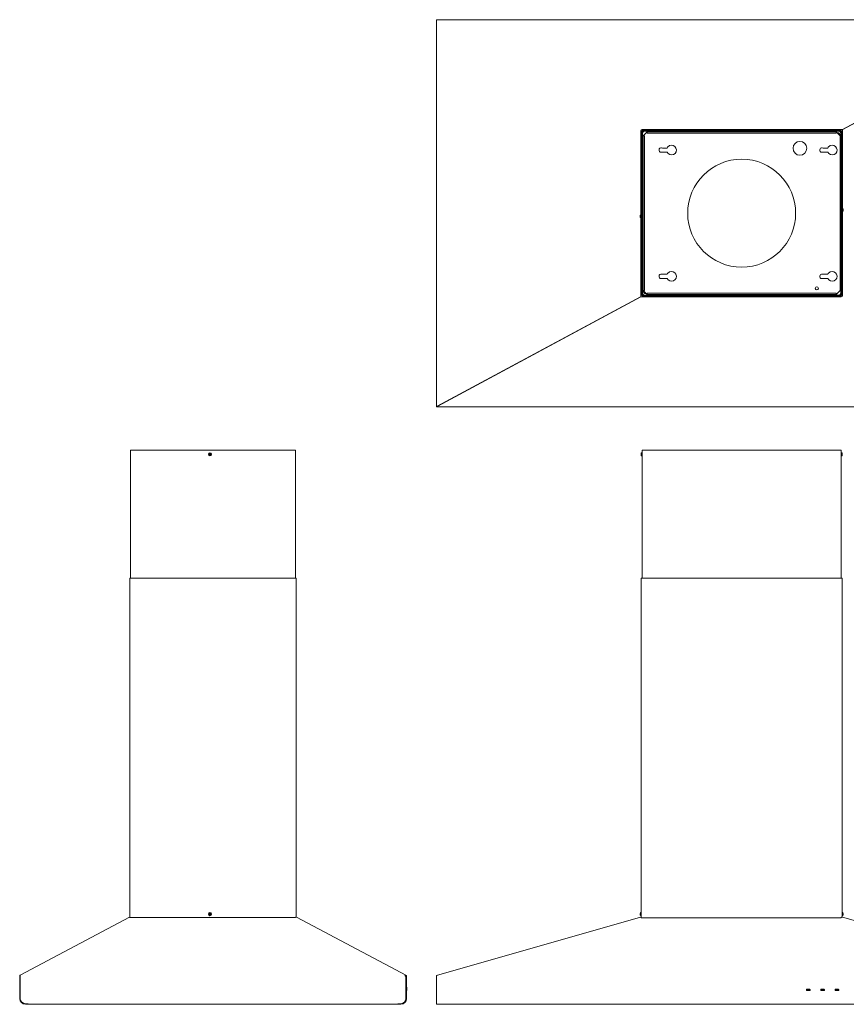
# Model space of a CAD drawing. Units: inches. Extents: x -45.3 to 53.8, y -33.6 to 33.9.
# Drawn here: x -45.3 to 11.4, y -33.6 to 33.9 of the extents above; entities that cross this region are included whole.
import ezdxf

# ---------------------------------------------------------------- set-up
doc = ezdxf.new("R2010")
doc.units = ezdxf.units.IN
doc.header["$MEASUREMENT"] = 0
doc.layers.add('artwork', color=7, linetype='Continuous')

# ---------------------------------------------------------------- blocks, each defined once
blk = doc.blocks.new('block 79')
at = {"layer": 'artwork', "color": 7, "lineweight": 18, "true_color": 0xffffff}
blk.add_lwpolyline([(-18.759, -31.649), (-18.77, -31.678)], dxfattribs=at)
blk = doc.blocks.new('block 80')
at = {"layer": 'artwork', "color": 7, "lineweight": 18, "true_color": 0xffffff}
blk.add_lwpolyline([(-37.75, -27.658), (-26.372, -27.658)], dxfattribs=at)
blk = doc.blocks.new('block 81')
at = {"layer": 'artwork', "color": 7, "lineweight": 18, "true_color": 0xffffff}
blk.add_lwpolyline([(-45.282, -31.656), (-45.285, -31.649)], dxfattribs=at)
blk = doc.blocks.new('block 82')
at = {"layer": 'artwork', "color": 7, "lineweight": 18, "true_color": 0xffffff}
blk.add_lwpolyline([(-37.681, 4.387), (-37.681, -4.393)], dxfattribs=at)
blk = doc.blocks.new('block 83')
at = {"layer": 'artwork', "color": 7, "lineweight": 18, "true_color": 0xffffff}
blk.add_lwpolyline([(-37.681, 4.387), (-26.362, 4.387)], dxfattribs=at)
blk = doc.blocks.new('block 84')
at = {"layer": 'artwork', "color": 7, "lineweight": 18, "true_color": 0xffffff}
blk.add_lwpolyline([(-26.362, 4.387), (-26.362, -4.393)], dxfattribs=at)
blk = doc.blocks.new('block 85')
at = {"layer": 'artwork', "color": 7, "lineweight": 18, "true_color": 0xffffff}
blk.add_lwpolyline([(-37.73, -4.393), (-26.313, -4.393)], dxfattribs=at)
blk = doc.blocks.new('block 86')
at = {"layer": 'artwork', "color": 7, "lineweight": 18, "true_color": 0xffffff}
blk.add_lwpolyline([(-26.313, -4.393), (-26.313, -27.633)], dxfattribs=at)
blk = doc.blocks.new('block 87')
at = {"layer": 'artwork', "color": 7, "lineweight": 18, "true_color": 0xffffff}
blk.add_lwpolyline([(-37.73, -4.393), (-37.73, -27.658)], dxfattribs=at)
blk = doc.blocks.new('block 88')
at = {"layer": 'artwork', "color": 7, "lineweight": 18, "true_color": 0xffffff}
blk.add_lwpolyline([(-18.793, -31.688), (-18.794, -31.679)], dxfattribs=at)
blk = doc.blocks.new('block 89')
at = {"layer": 'artwork', "color": 7, "lineweight": 18, "true_color": 0xffffff}
blk.add_lwpolyline([(-19.341, -33.57), (-19.341, -33.57)], dxfattribs=at)
blk = doc.blocks.new('block 90')
at = {"layer": 'artwork', "color": 7, "lineweight": 18, "true_color": 0xffffff}
blk.add_lwpolyline([(-19.341, -33.57), (-19.148, -33.57)], dxfattribs=at)
blk = doc.blocks.new('block 91')
at = {"layer": 'artwork', "color": 7, "lineweight": 18, "true_color": 0xffffff}
blk.add_lwpolyline([(-19.341, -33.609), (-19.341, -33.57)], dxfattribs=at)
blk = doc.blocks.new('block 92')
at = {"layer": 'artwork', "color": 7, "lineweight": 18, "true_color": 0xffffff}
blk.add_lwpolyline([(-19.341, -33.609), (-19.148, -33.609)], dxfattribs=at)
blk = doc.blocks.new('block 93')
at = {"layer": 'artwork', "color": 7, "lineweight": 18, "true_color": 0xffffff}
blk.add_open_spline([(-18.754, -33.215), (-18.754, -33.433), (-18.93, -33.609), (-19.148, -33.609)], degree=3, dxfattribs=at)
blk = doc.blocks.new('block 94')
at = {"layer": 'artwork', "color": 7, "lineweight": 18, "true_color": 0xffffff}
blk.add_lwpolyline([(-18.754, -31.688), (-18.754, -33.215)], dxfattribs=at)
blk = doc.blocks.new('block 95')
at = {"layer": 'artwork', "color": 7, "lineweight": 18, "true_color": 0xffffff}
blk.add_lwpolyline([(-18.793, -31.688), (-18.754, -31.688)], dxfattribs=at)
blk = doc.blocks.new('block 96')
at = {"layer": 'artwork', "color": 7, "lineweight": 18, "true_color": 0xffffff}
blk.add_lwpolyline([(-18.793, -33.215), (-18.793, -31.688)], dxfattribs=at)
blk = doc.blocks.new('block 97')
at = {"layer": 'artwork', "color": 7, "lineweight": 18, "true_color": 0xffffff}
blk.add_lwpolyline([(-45.25, -33.215), (-45.25, -31.618)], dxfattribs=at)
blk = doc.blocks.new('block 98')
at = {"layer": 'artwork', "color": 7, "lineweight": 18, "true_color": 0xffffff}
blk.add_open_spline([(-44.896, -33.57), (-45.091, -33.57), (-45.25, -33.411), (-45.25, -33.215)], degree=3, dxfattribs=at)
blk = doc.blocks.new('block 99')
at = {"layer": 'artwork', "color": 7, "lineweight": 18, "true_color": 0xffffff}
blk.add_lwpolyline([(-44.703, -33.57), (-44.896, -33.57)], dxfattribs=at)
blk = doc.blocks.new('block 100')
at = {"layer": 'artwork', "color": 7, "lineweight": 18, "true_color": 0xffffff}
blk.add_lwpolyline([(-18.793, -31.7), (-18.833, -31.7)], dxfattribs=at)
blk = doc.blocks.new('block 101')
at = {"layer": 'artwork', "color": 7, "lineweight": 18, "true_color": 0xffffff}
blk.add_lwpolyline([(-18.754, -31.641), (-18.833, -31.641)], dxfattribs=at)
blk = doc.blocks.new('block 102')
at = {"layer": 'artwork', "color": 7, "lineweight": 18, "true_color": 0xffffff}
blk.add_lwpolyline([(-26.293, -27.633), (-18.754, -31.641)], dxfattribs=at)
blk = doc.blocks.new('block 103')
at = {"layer": 'artwork', "color": 7, "lineweight": 18, "true_color": 0xffffff}
blk.add_open_spline([(-26.372, -27.633), (-26.372, -27.633), (-26.294, -27.633), (-26.293, -27.633)], degree=3, dxfattribs=at)
blk = doc.blocks.new('block 104')
at = {"layer": 'artwork', "color": 7, "lineweight": 18, "true_color": 0xffffff}
blk.add_lwpolyline([(-18.833, -31.641), (-18.863, -31.624)], dxfattribs=at)
blk = doc.blocks.new('block 105')
at = {"layer": 'artwork', "color": 7, "lineweight": 18, "true_color": 0xffffff}
blk.add_lwpolyline([(-18.754, -31.641), (-18.759, -31.649)], dxfattribs=at)
blk = doc.blocks.new('block 106')
at = {"layer": 'artwork', "color": 7, "lineweight": 18, "true_color": 0xffffff}
blk.add_lwpolyline([(-18.833, -31.7), (-18.833, -31.641)], dxfattribs=at)
blk = doc.blocks.new('block 107')
at = {"layer": 'artwork', "color": 7, "lineweight": 18, "true_color": 0xffffff}
blk.add_open_spline([(-18.77, -31.678), (-18.771, -31.678), (-18.773, -31.678), (-18.775, -31.678), (-18.777, -31.679), (-18.781, -31.679), (-18.785, -31.679), (-18.789, -31.679), (-18.795, -31.679), (-18.8, -31.679), (-18.806, -31.679), (-18.813, -31.679), (-18.819, -31.679), (-18.824, -31.679), (-18.828, -31.679), (-18.833, -31.678)], degree=3, knots=[0, 0, 0, 0, 1, 1, 1, 2, 2, 2, 3, 3, 3, 4, 4, 4, 5, 5, 5, 5], dxfattribs=at)
blk = doc.blocks.new('block 108')
at = {"layer": 'artwork', "color": 7, "lineweight": 18, "true_color": 0xffffff}
blk.add_lwpolyline([(-19.341, -33.609), (-44.896, -33.609)], dxfattribs=at)
blk = doc.blocks.new('block 109')
at = {"layer": 'artwork', "color": 7, "lineweight": 18, "true_color": 0xffffff}
blk.add_lwpolyline([(-44.703, -33.57), (-44.703, -33.57)], dxfattribs=at)
blk = doc.blocks.new('block 110')
at = {"layer": 'artwork', "color": 7, "lineweight": 18, "true_color": 0xffffff}
blk.add_open_spline([(-18.863, -31.624), (-18.848, -31.64), (-18.841, -31.662), (-18.833, -31.683)], degree=3, dxfattribs=at)
blk = doc.blocks.new('block 111')
at = {"layer": 'artwork', "color": 7, "lineweight": 18, "true_color": 0xffffff}
blk.add_open_spline([(-18.793, -33.215), (-18.793, -33.411), (-18.952, -33.57), (-19.148, -33.57)], degree=3, dxfattribs=at)
blk = doc.blocks.new('block 112')
at = {"layer": 'artwork', "color": 7, "lineweight": 18, "true_color": 0xffffff}
blk.add_lwpolyline([(-26.372, -27.633), (-26.372, -27.661)], dxfattribs=at)
blk = doc.blocks.new('block 113')
at = {"layer": 'artwork', "color": 7, "lineweight": 18, "true_color": 0xffffff}
blk.add_lwpolyline([(-37.75, -27.633), (-37.75, -27.661)], dxfattribs=at)
blk = doc.blocks.new('block 114')
at = {"layer": 'artwork', "color": 7, "lineweight": 18, "true_color": 0xffffff}
blk.add_lwpolyline([(-18.756, -31.67), (-18.762, -31.658)], dxfattribs=at)
blk = doc.blocks.new('block 115')
at = {"layer": 'artwork', "color": 7, "lineweight": 18, "true_color": 0xffffff}
blk.add_open_spline([(-18.756, -31.67), (-18.755, -31.676), (-18.754, -31.682), (-18.754, -31.688)], degree=3, dxfattribs=at)
blk = doc.blocks.new('block 116')
at = {"layer": 'artwork', "color": 7, "lineweight": 18, "true_color": 0xffffff}
blk.add_lwpolyline([(-45.25, -31.688), (-45.289, -31.688)], dxfattribs=at)
blk = doc.blocks.new('block 117')
at = {"layer": 'artwork', "color": 7, "lineweight": 18, "true_color": 0xffffff}
blk.add_lwpolyline([(-45.289, -33.215), (-45.289, -31.688)], dxfattribs=at)
blk = doc.blocks.new('block 118')
at = {"layer": 'artwork', "color": 7, "lineweight": 18, "true_color": 0xffffff}
blk.add_open_spline([(-44.896, -33.609), (-45.113, -33.609), (-45.289, -33.433), (-45.289, -33.215)], degree=3, dxfattribs=at)
blk = doc.blocks.new('block 119')
at = {"layer": 'artwork', "color": 7, "lineweight": 18, "true_color": 0xffffff}
blk.add_lwpolyline([(-44.703, -33.609), (-44.703, -33.57)], dxfattribs=at)
blk = doc.blocks.new('block 120')
at = {"layer": 'artwork', "color": 7, "lineweight": 18, "true_color": 0xffffff}
blk.add_open_spline([(-45.278, -31.647), (-45.281, -31.653), (-45.285, -31.66), (-45.287, -31.667), (-45.288, -31.673), (-45.289, -31.681), (-45.289, -31.688)], degree=3, knots=[0, 0, 0, 0, 1, 1, 1, 2, 2, 2, 2], dxfattribs=at)
blk = doc.blocks.new('block 121')
at = {"layer": 'artwork', "color": 7, "lineweight": 18, "true_color": 0xffffff}
blk.add_lwpolyline([(-45.269, -31.635), (-45.278, -31.647)], dxfattribs=at)
blk = doc.blocks.new('block 122')
at = {"layer": 'artwork', "color": 7, "lineweight": 18, "true_color": 0xffffff}
blk.add_open_spline([(-45.248, -31.618), (-45.256, -31.623), (-45.263, -31.628), (-45.269, -31.635)], degree=3, dxfattribs=at)
blk = doc.blocks.new('block 123')
at = {"layer": 'artwork', "color": 7, "lineweight": 18, "true_color": 0xffffff}
blk.add_lwpolyline([(-37.75, -27.633), (-45.248, -31.618)], dxfattribs=at)
blk = doc.blocks.new('block 124')
at = {"layer": 'artwork', "color": 7, "lineweight": 18, "true_color": 0xffffff}
blk.add_lwpolyline([(-45.248, -31.618), (-45.289, -31.641)], dxfattribs=at)
blk = doc.blocks.new('block 125')
at = {"layer": 'artwork', "color": 7, "lineweight": 18, "true_color": 0xffffff}
blk.add_lwpolyline([(-37.73, -27.633), (-37.75, -27.633)], dxfattribs=at)
blk = doc.blocks.new('block 126')
at = {"layer": 'artwork', "color": 7, "lineweight": 18, "true_color": 0xffffff}
blk.add_lwpolyline([(-45.289, -31.641), (-45.282, -31.655)], dxfattribs=at)
blk = doc.blocks.new('block 127')
at = {"layer": 'artwork', "color": 7, "lineweight": 18, "true_color": 0xffffff}
blk.add_open_spline([(-32.259, 4.152), (-32.264, 4.153), (-32.269, 4.151), (-32.27, 4.146)], degree=3, dxfattribs=at)
blk = doc.blocks.new('block 128')
at = {"layer": 'artwork', "color": 7, "lineweight": 18, "true_color": 0xffffff}
blk.add_open_spline([(-32.217, 4.152), (-32.232, 4.148), (-32.245, 4.147), (-32.259, 4.152)], degree=3, dxfattribs=at)
blk = doc.blocks.new('block 129')
at = {"layer": 'artwork', "color": 7, "lineweight": 18, "true_color": 0xffffff}
blk.add_open_spline([(-32.207, 4.146), (-32.208, 4.15), (-32.213, 4.153), (-32.217, 4.152)], degree=3, dxfattribs=at)
blk = doc.blocks.new('block 130')
at = {"layer": 'artwork', "color": 7, "lineweight": 18, "true_color": 0xffffff}
blk.add_open_spline([(-32.186, 4.11), (-32.197, 4.12), (-32.204, 4.131), (-32.207, 4.146)], degree=3, dxfattribs=at)
blk = doc.blocks.new('block 131')
at = {"layer": 'artwork', "color": 7, "lineweight": 18, "true_color": 0xffffff}
blk.add_open_spline([(-32.186, 4.097), (-32.183, 4.101), (-32.182, 4.106), (-32.186, 4.11)], degree=3, dxfattribs=at)
blk = doc.blocks.new('block 132')
at = {"layer": 'artwork', "color": 7, "lineweight": 18, "true_color": 0xffffff}
blk.add_open_spline([(-32.207, 4.061), (-32.203, 4.076), (-32.197, 4.087), (-32.186, 4.097)], degree=3, dxfattribs=at)
blk = doc.blocks.new('block 133')
at = {"layer": 'artwork', "color": 7, "lineweight": 18, "true_color": 0xffffff}
blk.add_open_spline([(-32.217, 4.055), (-32.213, 4.054), (-32.208, 4.056), (-32.207, 4.061)], degree=3, dxfattribs=at)
blk = doc.blocks.new('block 134')
at = {"layer": 'artwork', "color": 7, "lineweight": 18, "true_color": 0xffffff}
blk.add_open_spline([(-32.259, 4.055), (-32.245, 4.059), (-32.232, 4.06), (-32.217, 4.055)], degree=3, dxfattribs=at)
blk = doc.blocks.new('block 135')
at = {"layer": 'artwork', "color": 7, "lineweight": 18, "true_color": 0xffffff}
blk.add_open_spline([(-32.27, 4.061), (-32.268, 4.056), (-32.264, 4.054), (-32.259, 4.055)], degree=3, dxfattribs=at)
blk = doc.blocks.new('block 136')
at = {"layer": 'artwork', "color": 7, "lineweight": 18, "true_color": 0xffffff}
blk.add_open_spline([(-32.291, 4.097), (-32.28, 4.087), (-32.273, 4.076), (-32.27, 4.061)], degree=3, dxfattribs=at)
blk = doc.blocks.new('block 137')
at = {"layer": 'artwork', "color": 7, "lineweight": 18, "true_color": 0xffffff}
blk.add_open_spline([(-32.291, 4.11), (-32.294, 4.106), (-32.294, 4.101), (-32.291, 4.097)], degree=3, dxfattribs=at)
blk = doc.blocks.new('block 138')
at = {"layer": 'artwork', "color": 7, "lineweight": 18, "true_color": 0xffffff}
blk.add_open_spline([(-32.27, 4.146), (-32.273, 4.131), (-32.279, 4.12), (-32.291, 4.11)], degree=3, dxfattribs=at)
blk = doc.blocks.new('block 139')
at = {"layer": 'artwork', "color": 7, "lineweight": 18, "true_color": 0xffffff}
blk.add_open_spline([(-32.347, 4.103), (-32.347, 4.163), (-32.298, 4.212), (-32.238, 4.212), (-32.179, 4.212), (-32.13, 4.163), (-32.13, 4.103), (-32.13, 4.044), (-32.179, 3.995), (-32.238, 3.995), (-32.298, 3.995), (-32.347, 4.044), (-32.347, 4.103), (-32.347, 4.103), (-32.347, 4.103), (-32.347, 4.103)], degree=3, knots=[0, 0, 0, 0, 1, 1, 1, 2, 2, 2, 3, 3, 3, 4, 4, 4, 5, 5, 5, 5], dxfattribs=at)
blk = doc.blocks.new('block 140')
at = {"layer": 'artwork', "color": 7, "lineweight": 18, "true_color": 0xffffff}
blk.add_open_spline([(-32.259, -27.376), (-32.264, -27.375), (-32.269, -27.377), (-32.27, -27.382)], degree=3, dxfattribs=at)
blk = doc.blocks.new('block 141')
at = {"layer": 'artwork', "color": 7, "lineweight": 18, "true_color": 0xffffff}
blk.add_open_spline([(-32.217, -27.376), (-32.232, -27.38), (-32.245, -27.381), (-32.259, -27.376)], degree=3, dxfattribs=at)
blk = doc.blocks.new('block 142')
at = {"layer": 'artwork', "color": 7, "lineweight": 18, "true_color": 0xffffff}
blk.add_open_spline([(-32.207, -27.382), (-32.208, -27.377), (-32.213, -27.374), (-32.217, -27.376)], degree=3, dxfattribs=at)
blk = doc.blocks.new('block 143')
at = {"layer": 'artwork', "color": 7, "lineweight": 18, "true_color": 0xffffff}
blk.add_open_spline([(-32.186, -27.418), (-32.197, -27.407), (-32.204, -27.397), (-32.207, -27.382)], degree=3, dxfattribs=at)
blk = doc.blocks.new('block 144')
at = {"layer": 'artwork', "color": 7, "lineweight": 18, "true_color": 0xffffff}
blk.add_open_spline([(-32.186, -27.43), (-32.182, -27.427), (-32.182, -27.421), (-32.186, -27.418)], degree=3, dxfattribs=at)
blk = doc.blocks.new('block 145')
at = {"layer": 'artwork', "color": 7, "lineweight": 18, "true_color": 0xffffff}
blk.add_open_spline([(-32.207, -27.466), (-32.203, -27.452), (-32.197, -27.44), (-32.186, -27.43)], degree=3, dxfattribs=at)
blk = doc.blocks.new('block 146')
at = {"layer": 'artwork', "color": 7, "lineweight": 18, "true_color": 0xffffff}
blk.add_open_spline([(-32.217, -27.472), (-32.213, -27.474), (-32.208, -27.471), (-32.207, -27.466)], degree=3, dxfattribs=at)
blk = doc.blocks.new('block 147')
at = {"layer": 'artwork', "color": 7, "lineweight": 18, "true_color": 0xffffff}
blk.add_open_spline([(-32.259, -27.472), (-32.245, -27.468), (-32.232, -27.467), (-32.217, -27.472)], degree=3, dxfattribs=at)
blk = doc.blocks.new('block 148')
at = {"layer": 'artwork', "color": 7, "lineweight": 18, "true_color": 0xffffff}
blk.add_open_spline([(-32.27, -27.466), (-32.268, -27.471), (-32.264, -27.474), (-32.259, -27.472)], degree=3, dxfattribs=at)
blk = doc.blocks.new('block 149')
at = {"layer": 'artwork', "color": 7, "lineweight": 18, "true_color": 0xffffff}
blk.add_open_spline([(-32.291, -27.43), (-32.28, -27.441), (-32.273, -27.451), (-32.27, -27.466)], degree=3, dxfattribs=at)
blk = doc.blocks.new('block 150')
at = {"layer": 'artwork', "color": 7, "lineweight": 18, "true_color": 0xffffff}
blk.add_open_spline([(-32.291, -27.418), (-32.294, -27.422), (-32.294, -27.427), (-32.291, -27.43)], degree=3, dxfattribs=at)
blk = doc.blocks.new('block 151')
at = {"layer": 'artwork', "color": 7, "lineweight": 18, "true_color": 0xffffff}
blk.add_open_spline([(-32.27, -27.382), (-32.273, -27.397), (-32.279, -27.408), (-32.291, -27.418)], degree=3, dxfattribs=at)
blk = doc.blocks.new('block 152')
at = {"layer": 'artwork', "color": 7, "lineweight": 18, "true_color": 0xffffff}
blk.add_open_spline([(-32.347, -27.424), (-32.347, -27.364), (-32.298, -27.316), (-32.238, -27.316), (-32.179, -27.316), (-32.13, -27.364), (-32.13, -27.424), (-32.13, -27.484), (-32.179, -27.532), (-32.238, -27.532), (-32.298, -27.532), (-32.347, -27.484), (-32.347, -27.424), (-32.347, -27.424), (-32.347, -27.424), (-32.347, -27.424)], degree=3, knots=[0, 0, 0, 0, 1, 1, 1, 2, 2, 2, 3, 3, 3, 4, 4, 4, 5, 5, 5, 5], dxfattribs=at)
blk = doc.blocks.new('block 153')
at = {"layer": 'artwork', "color": 7, "lineweight": 18, "true_color": 0xffffff}
blk.add_lwpolyline([(-18.738, -32.433), (-18.754, -32.433)], dxfattribs=at)
blk = doc.blocks.new('block 154')
at = {"layer": 'artwork', "color": 7, "lineweight": 18, "true_color": 0xffffff}
blk.add_lwpolyline([(-18.738, -32.653), (-18.754, -32.653)], dxfattribs=at)
blk = doc.blocks.new('block 155')
at = {"layer": 'artwork', "color": 7, "lineweight": 18, "true_color": 0xffffff}
blk.add_lwpolyline([(-18.738, -32.433), (-18.738, -32.653)], dxfattribs=at)

msp = doc.modelspace()

# ---------------------------------------------------------------- linework, layer by layer
at = {"layer": 'artwork', "color": 7, "lineweight": 18, "true_color": 0xffffff}
for points in [[(25.181, 33.904), (-16.709, 33.904)], [(-16.709, 33.904), (-16.709, 7.408)], [(11.146, 26.375), (25.128, 33.884)], [(25.128, 33.865), (11.166, 26.365)], [(11.146, 26.365), (-2.595, 26.365)], [(-2.457, 26.345), (10.929, 26.345)], [(11.146, 14.987), (11.146, 26.375)], [(11.146, 26.357), (11.161, 26.365)], [(11.157, 26.365), (11.166, 26.365)], [(-2.673, 26.286), (-2.673, 14.898)], [(-2.654, 20.483), (-2.654, 26.148)], [(-2.626, 26.148), (-2.626, 20.528)], [(-2.595, 15.174), (-2.595, 26.099)], [(-2.567, 26.099), (-2.567, 15.174)], [(-2.516, 25.932), (-2.24, 26.207)], [(-2.437, 25.932), (-2.516, 25.932)], [(-2.516, 25.932), (-2.516, 15.341)], [(10.929, 26.318), (-2.457, 26.318)], [(-2.437, 15.341), (-2.437, 25.932)], [(-2.398, 26.296), (10.87, 26.296)], [(10.87, 26.268), (-2.398, 26.268)], [(-2.24, 26.207), (-2.24, 26.129)], [(10.712, 26.207), (-2.24, 26.207)], [(-2.24, 26.129), (10.712, 26.129)], [(10.712, 26.207), (10.988, 25.932)], [(10.712, 26.129), (10.712, 26.207)], [(10.768, 26.152), (10.791, 26.152)], [(10.988, 25.955), (10.988, 15.341)], [(11.039, 15.174), (11.039, 26.099)], [(11.067, 26.099), (11.067, 15.174)], [(11.098, 20.961), (11.098, 26.148)], [(11.126, 26.148), (11.126, 20.916)], [(-0.882, 25.105), (-1.199, 25.105)], [(10.142, 25.105), (9.824, 25.105)], [(-1.199, 24.829), (-0.882, 24.829)], [(9.824, 24.829), (10.142, 24.829)], [(11.039, 20.93), (11.022, 20.912)], [(11.087, 20.961), (11.071, 20.961)], [(11.071, 20.961), (11.071, 20.745)], [(11.096, 20.961), (11.087, 20.951)], [(11.087, 20.961), (11.087, 20.745)], [(11.104, 20.961), (11.096, 20.961)], [(11.096, 20.745), (11.096, 20.961)], [(11.104, 20.745), (11.104, 20.961)], [(11.146, 20.961), (11.13, 20.961)], [(11.13, 20.961), (11.13, 20.907)], [(11.155, 20.961), (11.146, 20.951)], [(11.163, 20.961), (11.155, 20.961)], [(11.155, 20.745), (11.155, 20.961)], [(11.163, 20.745), (11.163, 20.961)], [(-2.683, 20.528), (-2.691, 20.528)], [(-2.691, 20.312), (-2.683, 20.312)], [(-2.673, 20.518), (-2.683, 20.528)], [(-2.683, 20.312), (-2.673, 20.322)], [(-2.658, 20.528), (-2.673, 20.528)], [(-2.673, 20.312), (-2.658, 20.312)], [(-2.658, 20.471), (-2.658, 20.528)], [(-2.658, 20.312), (-2.658, 20.366)], [(-2.654, 15.125), (-2.654, 20.357)], [(-2.624, 20.528), (-2.632, 20.528)], [(-2.632, 20.312), (-2.624, 20.312)], [(-2.626, 20.312), (-2.626, 15.125)], [(-2.614, 20.518), (-2.624, 20.528)], [(-2.624, 20.312), (-2.614, 20.322)], [(-2.599, 20.528), (-2.614, 20.528)], [(-2.614, 20.312), (-2.614, 20.528)], [(-2.614, 20.312), (-2.599, 20.312)], [(-2.599, 20.312), (-2.599, 20.528)], [(11.022, 20.912), (10.988, 20.912)], [(11.022, 20.912), (10.988, 20.912)], [(10.988, 20.794), (11.022, 20.794)], [(10.988, 20.794), (11.022, 20.794)], [(11.022, 20.912), (11.022, 20.794)], [(11.022, 20.794), (11.039, 20.776)], [(11.071, 20.745), (11.087, 20.745)], [(11.087, 20.755), (11.096, 20.745)], [(11.096, 20.745), (11.104, 20.745)], [(11.098, 15.125), (11.098, 20.745)], [(11.126, 20.79), (11.126, 15.125)], [(11.13, 20.799), (11.13, 20.745)], [(11.13, 20.745), (11.146, 20.745)], [(11.146, 20.755), (11.155, 20.745)], [(11.155, 20.745), (11.163, 20.745)], [(-0.882, 16.444), (-1.199, 16.444)], [(10.142, 16.444), (9.824, 16.444)], [(-1.199, 16.168), (-0.882, 16.168)], [(9.824, 16.168), (10.142, 16.168)], [(-16.656, 7.408), (-2.694, 14.908)], [(-2.685, 14.908), (-2.694, 14.908)], [(-2.673, 14.916), (-2.689, 14.908)], [(-2.673, 14.908), (11.067, 14.908)], [(-2.24, 15.066), (-2.516, 15.341)], [(-2.516, 15.318), (-2.516, 15.341)], [(-2.516, 15.341), (-2.437, 15.341)], [(-2.457, 14.955), (10.929, 14.955)], [(10.929, 14.928), (-2.457, 14.928)], [(-2.398, 15.005), (10.87, 15.005)], [(10.87, 14.977), (-2.398, 14.977)], [(-2.295, 15.121), (-2.319, 15.121)], [(10.712, 15.144), (-2.24, 15.144)], [(-2.24, 15.144), (-2.24, 15.066)], [(-2.24, 15.066), (10.712, 15.066)], [(10.988, 15.341), (10.712, 15.066)], [(10.712, 15.066), (10.712, 15.144)], [(-16.709, 7.408), (-16.709, 7.369)], [(-16.709, 7.408), (-16.656, 7.408)], [(-16.709, 7.369), (25.181, 7.369)], [(8.693, 7.369), (8.693, 7.353)], [(8.901, 7.353), (8.705, 7.353)], [(8.913, 7.369), (8.913, 7.353)], [(9.677, 7.369), (9.678, 7.353)], [(9.689, 7.353), (9.885, 7.353)], [(9.897, 7.369), (9.897, 7.353)], [(10.661, 7.369), (10.662, 7.353)], [(10.87, 7.353), (10.674, 7.353)], [(10.882, 7.369), (10.881, 7.353)], [(-2.657, 4.055), (-2.657, 4.055)], [(-2.624, 4.212), (-2.632, 4.212)], [(-2.614, 4.202), (-2.624, 4.212)], [(-2.599, 4.212), (-2.614, 4.212)], [(-2.614, 3.995), (-2.614, 4.212)], [(-2.599, 3.995), (-2.599, 4.212)], [(-2.595, 4.387), (-2.595, -4.393)], [(11.067, 4.387), (-2.595, 4.387)], [(11.067, 4.387), (11.067, -4.393)], [(11.087, 4.212), (11.071, 4.212)], [(11.071, 4.212), (11.071, 3.995)], [(11.096, 4.212), (11.087, 4.202)], [(11.087, 4.212), (11.087, 3.995)], [(11.104, 4.212), (11.096, 4.212)], [(11.129, 4.152), (11.129, 4.152)], [(-2.632, 3.995), (-2.624, 3.995)], [(-2.624, 3.995), (-2.614, 4.005)], [(-2.614, 3.995), (-2.599, 3.995)], [(11.071, 3.995), (11.087, 3.995)], [(11.087, 4.005), (11.096, 3.995)], [(11.096, 3.995), (11.104, 3.995)], [(11.126, -4.393), (-2.654, -4.393)], [(-2.654, -4.393), (-2.654, -27.68)], [(11.126, -4.393), (11.126, -27.633)], [(-16.709, -31.641), (-2.694, -27.639)], [(-2.716, -27.473), (-2.716, -27.472)], [(-2.673, -27.633), (-2.694, -27.639)], [(-2.683, -27.316), (-2.691, -27.316)], [(-2.691, -27.532), (-2.683, -27.532)], [(-2.673, -27.326), (-2.683, -27.316)], [(-2.683, -27.532), (-2.673, -27.523)], [(-2.658, -27.316), (-2.673, -27.316)], [(-2.673, -27.532), (-2.673, -27.316)], [(-2.673, -27.532), (-2.658, -27.532)], [(-2.672, -27.633), (-2.654, -27.633)], [(-2.658, -27.532), (-2.658, -27.316)], [(11.067, -27.68), (-2.654, -27.68)], [(11.146, -27.633), (11.067, -27.633)], [(11.067, -27.633), (11.067, -27.688)], [(11.146, -27.316), (11.13, -27.316)], [(11.13, -27.316), (11.13, -27.532)], [(11.13, -27.532), (11.146, -27.532)], [(11.155, -27.316), (11.146, -27.326)], [(11.146, -27.316), (11.146, -27.532)], [(11.146, -27.523), (11.155, -27.532)], [(11.146, -27.633), (25.181, -31.641)], [(11.163, -27.316), (11.155, -27.316)], [(11.155, -27.532), (11.163, -27.532)], [(11.188, -27.376), (11.188, -27.376)], [(-16.701, -31.667), (-16.709, -31.641)], [(-16.709, -33.609), (-16.709, -31.688)], [(8.683, -32.595), (8.683, -32.65)], [(8.687, -32.66), (8.704, -32.66)], [(8.704, -32.584), (8.69, -32.584)], [(8.692, -32.649), (8.692, -32.595)], [(8.693, -32.597), (8.693, -32.647)], [(8.909, -32.582), (8.697, -32.582)], [(8.697, -32.664), (8.909, -32.664)], [(8.901, -32.585), (8.705, -32.585)], [(8.705, -32.659), (8.901, -32.659)], [(8.916, -32.584), (8.902, -32.584)], [(8.902, -32.66), (8.919, -32.66)], [(8.913, -32.647), (8.913, -32.597)], [(8.914, -32.649), (8.914, -32.595)], [(8.923, -32.65), (8.923, -32.595)], [(9.667, -32.595), (9.667, -32.65)], [(9.671, -32.66), (9.688, -32.66)], [(9.688, -32.584), (9.674, -32.584)], [(9.676, -32.649), (9.676, -32.595)], [(9.678, -32.597), (9.678, -32.647)], [(9.894, -32.582), (9.681, -32.582)], [(9.681, -32.664), (9.894, -32.664)], [(9.689, -32.585), (9.885, -32.585)], [(9.689, -32.659), (9.885, -32.659)], [(9.887, -32.584), (9.901, -32.584)], [(9.887, -32.66), (9.903, -32.66)], [(9.897, -32.647), (9.897, -32.597)], [(9.899, -32.595), (9.899, -32.649)], [(9.907, -32.65), (9.907, -32.595)], [(10.651, -32.595), (10.651, -32.65)], [(10.656, -32.66), (10.672, -32.66)], [(10.672, -32.584), (10.658, -32.584)], [(10.66, -32.649), (10.66, -32.595)], [(10.662, -32.597), (10.662, -32.647)], [(10.878, -32.582), (10.665, -32.582)], [(10.665, -32.664), (10.878, -32.664)], [(10.87, -32.585), (10.674, -32.585)], [(10.674, -32.659), (10.87, -32.659)], [(10.885, -32.584), (10.871, -32.584)], [(10.871, -32.66), (10.888, -32.66)], [(10.881, -32.647), (10.881, -32.597)], [(10.883, -32.649), (10.883, -32.595)], [(10.892, -32.65), (10.892, -32.595)], [(-16.709, -33.609), (25.181, -33.609)]]:
    msp.add_lwpolyline(points, dxfattribs=at)
for points in [[(-16.63, 33.904), (-16.675, 33.904), (-16.709, 33.869), (-16.709, 33.825)], [(-2.673, 26.286), (-2.673, 26.329), (-2.638, 26.365), (-2.595, 26.365)], [(-2.457, 26.345), (-2.516, 26.345), (-2.571, 26.319), (-2.609, 26.273)], [(11.126, 26.148), (11.126, 26.257), (11.038, 26.345), (10.929, 26.345)], [(-2.609, 26.273), (-2.638, 26.238), (-2.654, 26.194), (-2.654, 26.148)], [(-2.587, 26.256), (-2.612, 26.226), (-2.626, 26.188), (-2.626, 26.148)], [(-2.55, 26.224), (-2.579, 26.189), (-2.595, 26.145), (-2.595, 26.099)], [(-2.457, 26.318), (-2.507, 26.318), (-2.555, 26.295), (-2.587, 26.256)], [(-2.528, 26.207), (-2.553, 26.176), (-2.567, 26.138), (-2.567, 26.099)], [(-2.398, 26.296), (-2.457, 26.296), (-2.512, 26.27), (-2.55, 26.224)], [(-2.398, 26.268), (-2.448, 26.268), (-2.496, 26.246), (-2.528, 26.207)], [(10.988, 25.955), (10.988, 26.064), (10.9, 26.152), (10.791, 26.152)], [(10.939, 25.981), (10.928, 26.043), (10.879, 26.092), (10.817, 26.103)], [(11.067, 26.099), (11.067, 26.208), (10.979, 26.296), (10.87, 26.296)], [(11.039, 26.099), (11.039, 26.193), (10.963, 26.268), (10.87, 26.268)], [(11.098, 26.148), (11.098, 26.242), (11.023, 26.318), (10.929, 26.318)], [(11.129, 20.905), (11.124, 20.924), (11.115, 20.945), (11.104, 20.961)], [(11.188, 20.905), (11.183, 20.924), (11.174, 20.945), (11.163, 20.961)], [(-2.716, 20.472), (-2.717, 20.466), (-2.72, 20.457), (-2.716, 20.451)], [(-2.716, 20.441), (-2.718, 20.427), (-2.718, 20.413), (-2.716, 20.399)], [(-2.691, 20.528), (-2.702, 20.512), (-2.71, 20.491), (-2.716, 20.472)], [(-2.716, 20.451), (-2.714, 20.449), (-2.715, 20.444), (-2.716, 20.441)], [(-2.716, 20.399), (-2.715, 20.397), (-2.714, 20.391), (-2.716, 20.389)], [(-2.716, 20.368), (-2.71, 20.349), (-2.702, 20.328), (-2.691, 20.312)], [(-2.632, 20.528), (-2.643, 20.512), (-2.651, 20.491), (-2.657, 20.472)], [(-2.657, 20.451), (-2.655, 20.449), (-2.656, 20.444), (-2.657, 20.441)], [(-2.657, 20.399), (-2.656, 20.397), (-2.655, 20.391), (-2.657, 20.389)], [(-2.657, 20.368), (-2.651, 20.349), (-2.643, 20.328), (-2.632, 20.312)], [(11.104, 20.745), (11.115, 20.761), (11.124, 20.782), (11.129, 20.801)], [(11.129, 20.874), (11.128, 20.876), (11.127, 20.882), (11.129, 20.884)], [(11.129, 20.822), (11.127, 20.824), (11.128, 20.829), (11.129, 20.832)], [(11.129, 20.884), (11.133, 20.891), (11.13, 20.898), (11.129, 20.905)], [(11.129, 20.832), (11.131, 20.846), (11.132, 20.86), (11.129, 20.874)], [(11.129, 20.801), (11.13, 20.807), (11.133, 20.816), (11.129, 20.822)], [(11.163, 20.745), (11.174, 20.761), (11.183, 20.782), (11.188, 20.801)], [(11.188, 20.874), (11.188, 20.876), (11.186, 20.882), (11.188, 20.884)], [(11.188, 20.822), (11.186, 20.824), (11.187, 20.829), (11.188, 20.832)], [(11.188, 20.884), (11.192, 20.891), (11.189, 20.898), (11.188, 20.905)], [(11.188, 20.832), (11.19, 20.846), (11.191, 20.86), (11.188, 20.874)], [(11.188, 20.801), (11.189, 20.807), (11.192, 20.816), (11.188, 20.822)], [(-2.654, 15.125), (-2.654, 15.016), (-2.566, 14.928), (-2.457, 14.928)], [(-2.626, 15.125), (-2.626, 15.031), (-2.55, 14.955), (-2.457, 14.955)], [(-2.595, 15.174), (-2.595, 15.065), (-2.506, 14.977), (-2.398, 14.977)], [(-2.567, 15.174), (-2.567, 15.08), (-2.491, 15.005), (-2.398, 15.005)], [(-2.516, 15.318), (-2.516, 15.209), (-2.428, 15.121), (-2.319, 15.121)], [(-2.466, 15.292), (-2.455, 15.23), (-2.407, 15.181), (-2.345, 15.17)], [(10.87, 15.005), (10.963, 15.005), (11.039, 15.08), (11.039, 15.174)], [(10.87, 14.977), (10.979, 14.977), (11.067, 15.065), (11.067, 15.174)], [(10.929, 14.928), (11.038, 14.928), (11.126, 15.016), (11.126, 15.125)], [(10.929, 14.955), (11.023, 14.955), (11.098, 15.031), (11.098, 15.125)], [(11.146, 14.987), (11.146, 14.943), (11.112, 14.908), (11.067, 14.908)], [(-2.657, 4.146), (-2.658, 4.133), (-2.66, 4.122), (-2.657, 4.11)], [(-2.632, 4.212), (-2.645, 4.192), (-2.654, 4.171), (-2.659, 4.148)], [(-2.659, 4.148), (-2.658, 4.148), (-2.657, 4.151), (-2.657, 4.152)], [(-2.657, 4.097), (-2.659, 4.085), (-2.659, 4.074), (-2.657, 4.061)], [(-2.659, 4.059), (-2.654, 4.036), (-2.645, 4.015), (-2.632, 3.995)], [(-2.657, 4.055), (-2.657, 4.055), (-2.658, 4.058), (-2.659, 4.059)], [(-2.657, 4.152), (-2.656, 4.153), (-2.657, 4.146), (-2.657, 4.146)], [(-2.657, 4.11), (-2.656, 4.106), (-2.656, 4.101), (-2.657, 4.097)], [(-2.657, 4.061), (-2.657, 4.061), (-2.656, 4.055), (-2.656, 4.055)], [(11.131, 4.148), (11.126, 4.171), (11.117, 4.192), (11.104, 4.212)], [(11.104, 3.995), (11.117, 4.015), (11.126, 4.036), (11.131, 4.059)], [(11.129, 4.146), (11.129, 4.146), (11.128, 4.152), (11.128, 4.152)], [(11.129, 4.097), (11.128, 4.101), (11.128, 4.106), (11.129, 4.11)], [(11.129, 4.055), (11.128, 4.054), (11.129, 4.061), (11.129, 4.061)], [(11.129, 4.152), (11.129, 4.151), (11.13, 4.149), (11.131, 4.148)], [(11.129, 4.11), (11.131, 4.122), (11.131, 4.133), (11.129, 4.146)], [(11.129, 4.061), (11.131, 4.073), (11.132, 4.085), (11.129, 4.097)], [(11.131, 4.059), (11.131, 4.058), (11.13, 4.056), (11.129, 4.055)], [(-2.716, -27.382), (-2.718, -27.394), (-2.719, -27.406), (-2.716, -27.418)], [(-2.691, -27.316), (-2.704, -27.335), (-2.713, -27.357), (-2.718, -27.38)], [(-2.718, -27.38), (-2.717, -27.378), (-2.716, -27.377), (-2.716, -27.376)], [(-2.716, -27.43), (-2.718, -27.443), (-2.718, -27.454), (-2.716, -27.466)], [(-2.718, -27.469), (-2.713, -27.491), (-2.704, -27.513), (-2.691, -27.532)], [(-2.716, -27.472), (-2.716, -27.471), (-2.717, -27.47), (-2.718, -27.469)], [(-2.716, -27.376), (-2.715, -27.374), (-2.716, -27.381), (-2.716, -27.382)], [(-2.716, -27.418), (-2.715, -27.422), (-2.715, -27.426), (-2.716, -27.43)], [(-2.716, -27.466), (-2.716, -27.467), (-2.715, -27.473), (-2.715, -27.473)], [(11.19, -27.38), (11.185, -27.357), (11.176, -27.335), (11.163, -27.316)], [(11.163, -27.532), (11.176, -27.513), (11.185, -27.491), (11.19, -27.469)], [(11.188, -27.43), (11.187, -27.426), (11.187, -27.422), (11.188, -27.418)], [(11.188, -27.472), (11.187, -27.474), (11.188, -27.467), (11.188, -27.466)], [(11.188, -27.382), (11.188, -27.381), (11.188, -27.375), (11.188, -27.375)], [(11.188, -27.376), (11.189, -27.377), (11.189, -27.378), (11.19, -27.38)], [(11.188, -27.418), (11.19, -27.406), (11.19, -27.394), (11.188, -27.382)], [(11.188, -27.466), (11.19, -27.454), (11.191, -27.442), (11.188, -27.43)], [(11.19, -27.469), (11.189, -27.47), (11.189, -27.471), (11.188, -27.472)], [(-16.656, -31.626), (-16.682, -31.635), (-16.703, -31.661), (-16.709, -31.688)], [(8.697, -32.582), (8.689, -32.582), (8.683, -32.588), (8.683, -32.595)], [(8.683, -32.65), (8.683, -32.658), (8.689, -32.664), (8.697, -32.664)], [(8.704, -32.584), (8.697, -32.584), (8.693, -32.588), (8.692, -32.595)], [(8.704, -32.66), (8.697, -32.66), (8.693, -32.655), (8.692, -32.649)], [(8.693, -32.597), (8.694, -32.59), (8.698, -32.586), (8.705, -32.585)], [(8.693, -32.647), (8.694, -32.654), (8.698, -32.658), (8.705, -32.659)], [(8.901, -32.585), (8.908, -32.586), (8.912, -32.59), (8.913, -32.597)], [(8.901, -32.659), (8.908, -32.658), (8.912, -32.654), (8.913, -32.647)], [(8.914, -32.595), (8.913, -32.588), (8.909, -32.584), (8.902, -32.584)], [(8.914, -32.649), (8.913, -32.655), (8.909, -32.66), (8.902, -32.66)], [(8.923, -32.595), (8.923, -32.588), (8.917, -32.582), (8.909, -32.582)], [(8.909, -32.664), (8.917, -32.664), (8.923, -32.658), (8.923, -32.65)], [(9.681, -32.582), (9.673, -32.582), (9.667, -32.588), (9.667, -32.595)], [(9.667, -32.65), (9.667, -32.658), (9.673, -32.664), (9.681, -32.664)], [(9.676, -32.595), (9.677, -32.588), (9.681, -32.584), (9.688, -32.584)], [(9.688, -32.66), (9.681, -32.66), (9.677, -32.655), (9.676, -32.649)], [(9.689, -32.585), (9.682, -32.586), (9.678, -32.59), (9.678, -32.597)], [(9.678, -32.647), (9.678, -32.654), (9.682, -32.658), (9.689, -32.659)], [(9.885, -32.585), (9.892, -32.586), (9.896, -32.59), (9.897, -32.597)], [(9.897, -32.647), (9.896, -32.654), (9.892, -32.658), (9.885, -32.659)], [(9.899, -32.595), (9.898, -32.588), (9.894, -32.584), (9.887, -32.584)], [(9.887, -32.66), (9.894, -32.66), (9.898, -32.656), (9.899, -32.649)], [(9.907, -32.595), (9.907, -32.588), (9.901, -32.582), (9.894, -32.582)], [(9.894, -32.664), (9.901, -32.664), (9.907, -32.658), (9.907, -32.65)], [(10.665, -32.582), (10.658, -32.582), (10.651, -32.588), (10.651, -32.595)], [(10.651, -32.65), (10.651, -32.658), (10.658, -32.664), (10.665, -32.664)], [(10.672, -32.584), (10.665, -32.584), (10.661, -32.588), (10.66, -32.595)], [(10.672, -32.66), (10.665, -32.66), (10.661, -32.655), (10.66, -32.649)], [(10.662, -32.597), (10.663, -32.59), (10.667, -32.586), (10.674, -32.585)], [(10.662, -32.647), (10.662, -32.654), (10.667, -32.658), (10.674, -32.659)], [(10.87, -32.585), (10.877, -32.586), (10.881, -32.59), (10.881, -32.597)], [(10.87, -32.659), (10.876, -32.658), (10.881, -32.654), (10.881, -32.647)], [(10.883, -32.595), (10.882, -32.588), (10.878, -32.584), (10.871, -32.584)], [(10.883, -32.649), (10.882, -32.655), (10.878, -32.66), (10.871, -32.66)], [(10.892, -32.595), (10.892, -32.588), (10.885, -32.582), (10.878, -32.582)], [(10.878, -32.664), (10.885, -32.664), (10.892, -32.658), (10.892, -32.65)]]:
    msp.add_open_spline(points, degree=3, dxfattribs=at)
for points, knots in [([(-1.199, 25.105), (-1.276, 25.147), (-1.371, 25.12), (-1.413, 25.043), (-1.456, 24.967), (-1.428, 24.871), (-1.352, 24.829), (-1.305, 24.803), (-1.247, 24.803), (-1.199, 24.829)], [0, 0, 0, 0, 1, 1, 1, 2, 2, 2, 3, 3, 3, 3]), ([(-0.882, 24.829), (-0.806, 24.661), (-0.608, 24.586), (-0.439, 24.662), (-0.271, 24.738), (-0.196, 24.937), (-0.272, 25.105), (-0.348, 25.273), (-0.546, 25.348), (-0.715, 25.272), (-0.789, 25.239), (-0.848, 25.179), (-0.882, 25.105)], [0, 0, 0, 0, 1, 1, 1, 2, 2, 2, 3, 3, 3, 4, 4, 4, 4]), ([(8.705, 25.085), (8.705, 25.345), (8.493, 25.557), (8.232, 25.557), (7.971, 25.557), (7.76, 25.345), (7.76, 25.085), (7.76, 24.824), (7.971, 24.612), (8.232, 24.612), (8.493, 24.612), (8.705, 24.824), (8.705, 25.085), (8.705, 25.085), (8.705, 25.085), (8.705, 25.085)], [0, 0, 0, 0, 1, 1, 1, 2, 2, 2, 3, 3, 3, 4, 4, 4, 5, 5, 5, 5]), ([(9.824, 25.105), (9.748, 25.147), (9.652, 25.12), (9.61, 25.043), (9.568, 24.967), (9.596, 24.871), (9.672, 24.829), (9.719, 24.803), (9.777, 24.803), (9.824, 24.829)], [0, 0, 0, 0, 1, 1, 1, 2, 2, 2, 3, 3, 3, 3]), ([(10.142, 24.829), (10.218, 24.661), (10.416, 24.586), (10.584, 24.662), (10.753, 24.738), (10.828, 24.937), (10.752, 25.105), (10.675, 25.273), (10.477, 25.348), (10.309, 25.272), (10.235, 25.239), (10.175, 25.179), (10.142, 25.105)], [0, 0, 0, 0, 1, 1, 1, 2, 2, 2, 3, 3, 3, 4, 4, 4, 4]), ([(7.937, 20.636), (7.937, 22.68), (6.28, 24.337), (4.236, 24.337), (2.192, 24.337), (0.535, 22.68), (0.535, 20.636), (0.535, 18.593), (2.192, 16.936), (4.236, 16.936), (6.28, 16.936), (7.937, 18.593), (7.937, 20.636), (7.937, 20.636), (7.937, 20.636), (7.937, 20.636)], [0, 0, 0, 0, 1, 1, 1, 2, 2, 2, 3, 3, 3, 4, 4, 4, 5, 5, 5, 5]), ([(-2.716, 20.389), (-2.717, 20.387), (-2.717, 20.386), (-2.718, 20.383), (-2.718, 20.381), (-2.718, 20.377), (-2.717, 20.373), (-2.717, 20.371), (-2.716, 20.369), (-2.716, 20.368)], [0, 0, 0, 0, 1, 1, 1, 2, 2, 2, 3, 3, 3, 3]), ([(-2.657, 20.472), (-2.658, 20.468), (-2.658, 20.464), (-2.659, 20.46), (-2.659, 20.457), (-2.659, 20.454), (-2.658, 20.453), (-2.657, 20.452), (-2.657, 20.452), (-2.657, 20.451)], [0, 0, 0, 0, 1, 1, 1, 2, 2, 2, 3, 3, 3, 3]), ([(-2.657, 20.441), (-2.658, 20.435), (-2.658, 20.429), (-2.659, 20.423), (-2.659, 20.422), (-2.659, 20.421), (-2.659, 20.42), (-2.659, 20.414), (-2.658, 20.408), (-2.657, 20.402), (-2.657, 20.401), (-2.657, 20.4), (-2.657, 20.399)], [0, 0, 0, 0, 1, 1, 1, 2, 2, 2, 3, 3, 3, 4, 4, 4, 4]), ([(-2.657, 20.389), (-2.658, 20.387), (-2.658, 20.386), (-2.659, 20.383), (-2.659, 20.381), (-2.659, 20.377), (-2.658, 20.373), (-2.657, 20.371), (-2.657, 20.369), (-2.657, 20.368)], [0, 0, 0, 0, 1, 1, 1, 2, 2, 2, 3, 3, 3, 3]), ([(-1.199, 16.444), (-1.276, 16.486), (-1.371, 16.458), (-1.413, 16.382), (-1.456, 16.306), (-1.428, 16.21), (-1.352, 16.168), (-1.305, 16.142), (-1.247, 16.142), (-1.199, 16.168)], [0, 0, 0, 0, 1, 1, 1, 2, 2, 2, 3, 3, 3, 3]), ([(-0.882, 16.168), (-0.806, 16), (-0.608, 15.925), (-0.439, 16.001), (-0.271, 16.077), (-0.196, 16.275), (-0.272, 16.444), (-0.348, 16.612), (-0.546, 16.687), (-0.715, 16.611), (-0.789, 16.577), (-0.848, 16.518), (-0.882, 16.444)], [0, 0, 0, 0, 1, 1, 1, 2, 2, 2, 3, 3, 3, 4, 4, 4, 4]), ([(9.824, 16.444), (9.748, 16.486), (9.652, 16.458), (9.61, 16.382), (9.568, 16.306), (9.596, 16.21), (9.672, 16.168), (9.719, 16.142), (9.777, 16.142), (9.824, 16.168)], [0, 0, 0, 0, 1, 1, 1, 2, 2, 2, 3, 3, 3, 3]), ([(10.142, 16.168), (10.218, 16), (10.416, 15.925), (10.584, 16.001), (10.753, 16.077), (10.828, 16.275), (10.752, 16.444), (10.675, 16.612), (10.477, 16.687), (10.309, 16.611), (10.235, 16.577), (10.175, 16.518), (10.142, 16.444)], [0, 0, 0, 0, 1, 1, 1, 2, 2, 2, 3, 3, 3, 4, 4, 4, 4]), ([(9.502, 15.479), (9.502, 15.539), (9.453, 15.587), (9.394, 15.587), (9.334, 15.587), (9.285, 15.539), (9.285, 15.479), (9.285, 15.419), (9.334, 15.371), (9.394, 15.371), (9.453, 15.371), (9.502, 15.419), (9.502, 15.479), (9.502, 15.479), (9.502, 15.479), (9.502, 15.479)], [0, 0, 0, 0, 1, 1, 1, 2, 2, 2, 3, 3, 3, 4, 4, 4, 5, 5, 5, 5]), ([(-2.673, 14.898), (-2.673, 14.898), (-16.612, 7.411), (-16.612, 7.411), (-16.619, 7.407), (-16.627, 7.403), (-16.634, 7.399), (-16.641, 7.396), (-16.648, 7.393), (-16.656, 7.389)], [0, 0, 0, 0, 1, 1, 1, 2, 2, 2, 3, 3, 3, 3]), ([(-16.656, 7.389), (-16.656, 7.389), (-16.669, 7.38), (-16.669, 7.38), (-16.676, 7.377), (-16.683, 7.374), (-16.689, 7.372), (-16.696, 7.37), (-16.702, 7.369), (-16.709, 7.369)], [0, 0, 0, 0, 1, 1, 1, 2, 2, 2, 3, 3, 3, 3]), ([(8.693, 7.353), (8.693, 7.353), (8.694, 7.353), (8.694, 7.353), (8.695, 7.353), (8.696, 7.353), (8.697, 7.353), (8.698, 7.353), (8.699, 7.353), (8.701, 7.353), (8.702, 7.353), (8.704, 7.353), (8.705, 7.353)], [0, 0, 0, 0, 1, 1, 1, 2, 2, 2, 3, 3, 3, 4, 4, 4, 4]), ([(8.901, 7.353), (8.903, 7.353), (8.904, 7.353), (8.906, 7.353), (8.907, 7.353), (8.908, 7.353), (8.909, 7.353), (8.91, 7.353), (8.911, 7.353), (8.912, 7.353), (8.912, 7.353), (8.913, 7.353), (8.913, 7.353)], [0, 0, 0, 0, 1, 1, 1, 2, 2, 2, 3, 3, 3, 4, 4, 4, 4]), ([(9.689, 7.353), (9.688, 7.353), (9.686, 7.353), (9.685, 7.353), (9.683, 7.353), (9.682, 7.353), (9.681, 7.353), (9.68, 7.353), (9.679, 7.353), (9.678, 7.353), (9.678, 7.353), (9.678, 7.353), (9.678, 7.353)], [0, 0, 0, 0, 1, 1, 1, 2, 2, 2, 3, 3, 3, 4, 4, 4, 4]), ([(9.885, 7.353), (9.887, 7.353), (9.888, 7.353), (9.89, 7.353), (9.891, 7.353), (9.893, 7.353), (9.894, 7.353), (9.895, 7.353), (9.896, 7.353), (9.896, 7.353), (9.897, 7.353), (9.897, 7.353), (9.897, 7.353)], [0, 0, 0, 0, 1, 1, 1, 2, 2, 2, 3, 3, 3, 4, 4, 4, 4]), ([(10.662, 7.353), (10.662, 7.353), (10.662, 7.353), (10.663, 7.353), (10.663, 7.353), (10.664, 7.353), (10.665, 7.353), (10.666, 7.353), (10.668, 7.353), (10.669, 7.353), (10.67, 7.353), (10.672, 7.353), (10.674, 7.353)], [0, 0, 0, 0, 1, 1, 1, 2, 2, 2, 3, 3, 3, 4, 4, 4, 4]), ([(10.87, 7.353), (10.871, 7.353), (10.873, 7.353), (10.874, 7.353), (10.875, 7.353), (10.877, 7.353), (10.878, 7.353), (10.879, 7.353), (10.88, 7.353), (10.88, 7.353), (10.881, 7.353), (10.881, 7.353), (10.881, 7.353)], [0, 0, 0, 0, 1, 1, 1, 2, 2, 2, 3, 3, 3, 4, 4, 4, 4])]:
    msp.add_open_spline(points, degree=3, knots=knots, dxfattribs=at)

# ---------------------------------------------------------------- block references
at = {"layer": 'artwork'}
for name in ['block 82', 'block 83', 'block 139', 'block 137', 'block 138', 'block 136', 'block 127', 'block 135', 'block 128', 'block 134', 'block 129', 'block 133', 'block 130', 'block 132', 'block 131', 'block 84', 'block 85', 'block 87', 'block 86', 'block 123', 'block 113', 'block 125', 'block 80', 'block 152', 'block 150', 'block 151', 'block 149', 'block 140', 'block 148', 'block 141', 'block 147', 'block 142', 'block 146', 'block 143', 'block 145', 'block 144', 'block 103', 'block 112', 'block 102', 'block 124', 'block 126', 'block 120', 'block 116', 'block 117', 'block 81', 'block 121', 'block 122', 'block 97', 'block 104', 'block 110', 'block 101', 'block 106', 'block 107', 'block 100', 'block 88', 'block 95', 'block 96', 'block 79', 'block 114', 'block 105', 'block 115', 'block 94', 'block 153', 'block 154', 'block 155', 'block 118', 'block 98', 'block 99', 'block 108', 'block 109', 'block 119', 'block 89', 'block 90', 'block 91', 'block 92', 'block 93', 'block 111']:
    msp.add_blockref(name, (0, 0), dxfattribs=at)

doc.saveas('drawing.dxf')
